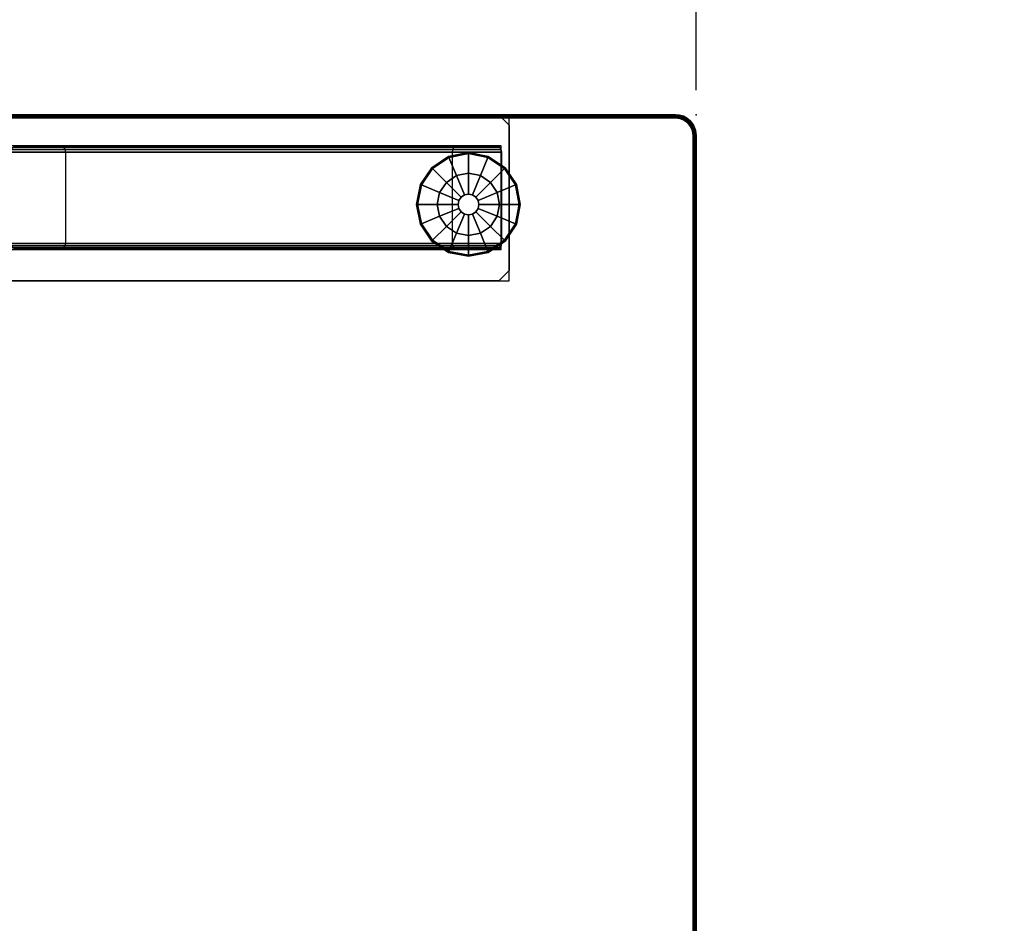
# Model space of a CAD drawing. Units: millimetres. Extents: x 7726 to 53433, y 130 to 81661.
# Drawn here: x 9952 to 10427, y 2808 to 3243 of the extents above; entities that cross this region are included whole.
import ezdxf

# ---------------------------------------------------------------- set-up
doc = ezdxf.new("R2010")
doc.units = ezdxf.units.MM
doc.header["$LTSCALE"] = 200
doc.linetypes.add('DASHEDX2', pattern=[1.5, 1, -0.5])
for name, color, linetype in [('2ddim', 7, 'Continuous'), ('72_HOEM_INSERT', 7, 'Continuous'), ('72_HOEM_RA_D3_PANEL-GLIDE', 7, 'Continuous'), ('72_HOEM_RA_D3_SHELF', 7, 'Continuous'), ('72_HOEM_RA_D3_WORKTOP', 7, 'Continuous'), ('72_HWAP_CG_D3_A_2DFURN_2D3-SAGE_2DCUSHION', 7, 'Continuous'), ('72_HWAP_INSERT', 7, 'Continuous')]:
    doc.layers.add(name, color=color, linetype=linetype)
doc.styles.add('Trebuchet', font='trebuc.TTF')
doc.dimstyles.new('MM', dxfattribs={"dimscale": 350, "dimtxt": 0.3, "dimasz": 0.18, "dimexe": 0.18, "dimexo": 0.0625, "dimgap": 0.09, "dimtad": 1, "dimtoh": 1, "dimdec": 0, "dimzin": 0, "dimdsep": 46, "dimtxsty": 'Trebuchet', "dimcen": 0.09, "dimclrd": 11, "dimclre": 11, "dimclrt": 2, "dimadec": 0, "dimazin": 0, "dimtfac": 1, "dimtdec": 0, "dimtofl": 0, "dimtmove": 0, "dimatfit": 3, "dimfxl": 0, "dimtolj": 1, "dimtzin": 0, "dimarcsym": 0})

# ---------------------------------------------------------------- blocks, each defined once
blk = doc.blocks.new('72HWRA3RZWY-1212-5')
for points, invisible_edges in [([(1.19913, -0.0015, 0.73), (0.88376, -0.94925, 0.73), (1.14678, -1.40482, 0.73), (1.79795, -1.03868, 0.73)], 5), ([(0.88376, -0.94925, 0.705), (1.19913, -0.0015, 0.705), (1.79795, -1.03868, 0.705), (1.14678, -1.40482, 0.705)], 5), ([(1.14678, -1.40482, 0.73), (1.14813, -1.40658, 0.73), (1.14989, -1.40793, 0.73), (1.79795, -1.03868, 0.73)], 12), ([(1.14989, -1.40793, 0.705), (1.14813, -1.40658, 0.705), (1.14678, -1.40482, 0.705), (1.79795, -1.03868, 0.705)], 12), ([(1.79795, -1.03868, 0.73), (1.14989, -1.40793, 0.73), (1.15194, -1.40878, 0.73), (1.15414, -1.40907, 0.73)], 9), ([(1.15194, -1.40878, 0.705), (1.14989, -1.40793, 0.705), (1.79795, -1.03868, 0.705), (1.15414, -1.40907, 0.705)], 6), ([(1.15414, -1.40907, 0.73), (1.15634, -1.40878, 0.73), (1.15839, -1.40793, 0.73), (1.79795, -1.03868, 0.73)], 8), ([(1.15839, -1.40793, 0.705), (1.15634, -1.40878, 0.705), (1.15414, -1.40907, 0.705), (1.79795, -1.03868, 0.705)], 4)]:
    blk.add_3dface(points, dxfattribs=dict(invisible_edges=invisible_edges))
for points in [[(0.88246, -0.95, 0.7285), (0.88246, -0.95, 0.7065), (1.14548, -1.40557, 0.7065), (1.14548, -1.40557, 0.7285)], [(1.15914, -1.40923, 0.7285), (1.15914, -1.40923, 0.7065), (1.8, -1.03923, 0.7065), (1.8, -1.03923, 0.7285)]]:
    blk.add_3dface(points)
mesh = blk.add_polymesh((2, 5))
for k, corner in enumerate([(1.14678, -1.40482, 0.705), (1.14628, -1.40511, 0.70511), (1.14586, -1.40535, 0.70544), (1.14558, -1.40551, 0.70593), (1.14548, -1.40557, 0.7065), (0.88376, -0.94925, 0.705), (0.88326, -0.94954, 0.70511), (0.88284, -0.94978, 0.70544), (0.88256, -0.94994, 0.70593), (0.88246, -0.95, 0.7065)]):
    mesh.set_mesh_vertex(divmod(k, 5), corner)
mesh = blk.add_polymesh((2, 5))
for k, corner in enumerate([(0.88376, -0.94925, 0.73), (0.88326, -0.94954, 0.72989), (0.88284, -0.94978, 0.72956), (0.88256, -0.94994, 0.72907), (0.88246, -0.95, 0.7285), (1.14678, -1.40482, 0.73), (1.14628, -1.40511, 0.72989), (1.14586, -1.40535, 0.72956), (1.14558, -1.40551, 0.72907), (1.14548, -1.40557, 0.7285)]):
    mesh.set_mesh_vertex(divmod(k, 5), corner)
mesh = blk.add_polymesh((2, 5))
for k, corner in enumerate([(1.79795, -1.03868, 0.705), (1.79874, -1.03889, 0.70511), (1.7994, -1.03907, 0.70544), (1.79984, -1.03919, 0.70593), (1.8, -1.03923, 0.7065), (1.15839, -1.40793, 0.705), (1.15868, -1.40843, 0.70511), (1.15892, -1.40885, 0.70544), (1.15908, -1.40913, 0.70593), (1.15914, -1.40923, 0.7065)]):
    mesh.set_mesh_vertex(divmod(k, 5), corner)
mesh = blk.add_polymesh((2, 5))
for k, corner in enumerate([(1.15839, -1.40793, 0.73), (1.15868, -1.40843, 0.72989), (1.15892, -1.40885, 0.72956), (1.15908, -1.40913, 0.72907), (1.15914, -1.40923, 0.7285), (1.79795, -1.03868, 0.73), (1.79874, -1.03889, 0.72989), (1.7994, -1.03907, 0.72956), (1.79984, -1.03919, 0.72907), (1.8, -1.03923, 0.7285)]):
    mesh.set_mesh_vertex(divmod(k, 5), corner)
mesh = blk.add_polymesh((7, 10))
for k, corner in enumerate([(1.14678, -1.40482, 0.73), (1.14628, -1.40511, 0.72989), (1.14586, -1.40535, 0.72956), (1.14558, -1.40551, 0.72907), (1.14548, -1.40557, 0.7285), (1.14548, -1.40557, 0.7065), (1.14558, -1.40551, 0.70593), (1.14586, -1.40535, 0.70544), (1.14628, -1.40511, 0.70511), (1.14678, -1.40482, 0.705), (1.14813, -1.40658, 0.73), (1.14772, -1.40699, 0.72989), (1.14738, -1.40733, 0.72956), (1.14715, -1.40756, 0.72907), (1.14707, -1.40764, 0.7285), (1.14707, -1.40764, 0.7065), (1.14715, -1.40756, 0.70593), (1.14738, -1.40733, 0.70544), (1.14772, -1.40699, 0.70511), (1.14813, -1.40658, 0.705), (1.14989, -1.40793, 0.73), (1.1496, -1.40843, 0.72989), (1.14936, -1.40885, 0.72956), (1.1492, -1.40913, 0.72907), (1.14914, -1.40923, 0.7285), (1.14914, -1.40923, 0.7065), (1.1492, -1.40913, 0.70593), (1.14936, -1.40885, 0.70544), (1.1496, -1.40843, 0.70511), (1.14989, -1.40793, 0.705), (1.15194, -1.40878, 0.73), (1.15179, -1.40934, 0.72989), (1.15167, -1.40981, 0.72956), (1.15158, -1.41012, 0.72907), (1.15155, -1.41023, 0.7285), (1.15155, -1.41023, 0.7065), (1.15158, -1.41012, 0.70593), (1.15167, -1.40981, 0.70544), (1.15179, -1.40934, 0.70511), (1.15194, -1.40878, 0.705), (1.15414, -1.40907, 0.73), (1.15414, -1.40964, 0.72989), (1.15414, -1.41013, 0.72956), (1.15414, -1.41046, 0.72907), (1.15414, -1.41057, 0.7285), (1.15414, -1.41057, 0.7065), (1.15414, -1.41046, 0.70593), (1.15414, -1.41013, 0.70544), (1.15414, -1.40964, 0.70511), (1.15414, -1.40907, 0.705), (1.15634, -1.40878, 0.73), (1.15649, -1.40934, 0.72989), (1.15662, -1.40981, 0.72956), (1.1567, -1.41012, 0.72907), (1.15673, -1.41023, 0.7285), (1.15673, -1.41023, 0.7065), (1.1567, -1.41012, 0.70593), (1.15662, -1.40981, 0.70544), (1.15649, -1.40934, 0.70511), (1.15634, -1.40878, 0.705), (1.15839, -1.40793, 0.73), (1.15868, -1.40843, 0.72989), (1.15892, -1.40885, 0.72956), (1.15908, -1.40913, 0.72907), (1.15914, -1.40923, 0.7285), (1.15914, -1.40923, 0.7065), (1.15908, -1.40913, 0.70593), (1.15892, -1.40885, 0.70544), (1.15868, -1.40843, 0.70511), (1.15839, -1.40793, 0.705)]):
    mesh.set_mesh_vertex(divmod(k, 10), corner)
blk = doc.blocks.new('72HWRA2RZWY-1212-5')
for p, q in [((0.88246, -0.95), (1.14548, -1.40557)), ((1.15914, -1.40923), (1.8, -1.03923))]:
    blk.add_line(p, q)
blk.add_arc((1.15414, -1.40057), 0.01, 210, 300)
blk.add_point((1.15048, -1.41423))
blk = doc.blocks.new('72hoem_ra2276540CB1CE6447E8DBBA6AA2D5B7FDA')
blk.add_blockref('72HWRA2RZWY-1212-5', (0, 0))
blk = doc.blocks.new('XCAD03F7449B90873F0E95B7BFC978C272206B')
at = {"color": 7}
blk.add_blockref('72hoem_ra2276540CB1CE6447E8DBBA6AA2D5B7FDA', (0, 0), dxfattribs=at)
at = {"layer": '72_HOEM_RA_D3_WORKTOP', "color": 0}
blk.add_blockref('72HWRA3RZWY-1212-5', (0, 0), dxfattribs=at)
blk = doc.blocks.new('72HWRA3RAAL')
for points, invisible_edges in [([(0.08, 0.285, 0.705), (0.075, 0.29, 0.705), (0.005, 0.29, 0.705), (0, 0.285, 0.705)], 8), ([(0, 0.285, 0.699), (0.005, 0.29, 0.699), (0.075, 0.29, 0.699), (0.08, 0.285, 0.699)], 8), ([(0.08, 0.285, 0.705), (0, 0.285, 0.705), (0, -0.285, 0.705), (0.08, -0.285, 0.705)], 5), ([(0.08, -0.285, 0.699), (0, -0.285, 0.699), (0, 0.285, 0.699), (0.08, 0.285, 0.699)], 5)]:
    blk.add_3dface(points, dxfattribs=dict(invisible_edges=invisible_edges))
for points in [[(0.062, 0.28635, 0.03252), (0.018, 0.28635, 0.03252), (0.018, 0.07621, 0.699), (0.062, 0.07621, 0.699)], [(0.015, 0.28349, 0.03162), (0.015, 0.26537, 0.0259), (0.015, 0.05315, 0.699), (0.015, 0.07307, 0.699)], [(0.065, 0.07307, 0.699), (0.065, 0.05315, 0.699), (0.065, 0.26537, 0.0259), (0.065, 0.28349, 0.03162)], [(0.062, 0.05, 0.699), (0.018, 0.05, 0.699), (0.018, 0.26251, 0.025), (0.062, 0.26251, 0.025)]]:
    blk.add_3dface(points)
mesh = blk.add_polymesh((2, 8), dxfattribs=dict(n_close=True))
for k, corner in enumerate([(0.075, 0.29, 0.699), (0.005, 0.29, 0.699), (0, 0.285, 0.699), (0, -0.285, 0.699), (0.005, -0.29, 0.699), (0.075, -0.29, 0.699), (0.08, -0.285, 0.699), (0.08, 0.285, 0.699), (0.075, 0.29, 0.705), (0.005, 0.29, 0.705), (0, 0.285, 0.705), (0, -0.285, 0.705), (0.005, -0.29, 0.705), (0.075, -0.29, 0.705), (0.08, -0.285, 0.705), (0.08, 0.285, 0.705)]):
    mesh.set_mesh_vertex(divmod(k, 8), corner)
mesh = blk.add_polymesh((2, 5))
for k, corner in enumerate([(0.018, 0.28635, 0.03252), (0.01685, 0.28614, 0.03245), (0.01588, 0.28552, 0.03225), (0.01523, 0.28459, 0.03196), (0.015, 0.28349, 0.03162), (0.018, 0.07621, 0.699), (0.01684, 0.07593, 0.699), (0.01587, 0.07524, 0.699), (0.01523, 0.07424, 0.699), (0.015, 0.07307, 0.699)]):
    mesh.set_mesh_vertex(divmod(k, 5), corner)
mesh = blk.add_polymesh((2, 5))
for k, corner in enumerate([(0.065, 0.28349, 0.03162), (0.06477, 0.28459, 0.03196), (0.06412, 0.28552, 0.03225), (0.06315, 0.28614, 0.03245), (0.062, 0.28635, 0.03252), (0.065, 0.07307, 0.699), (0.06481, 0.07426, 0.699), (0.06417, 0.07528, 0.699), (0.06318, 0.07597, 0.699), (0.062, 0.07621, 0.699)]):
    mesh.set_mesh_vertex(divmod(k, 5), corner)
mesh = blk.add_polymesh((2, 5))
for k, corner in enumerate([(0.015, 0.26537, 0.0259), (0.01523, 0.26428, 0.02556), (0.01588, 0.26335, 0.02526), (0.01685, 0.26273, 0.02507), (0.018, 0.26251, 0.025), (0.015, 0.05315, 0.699), (0.01519, 0.05195, 0.699), (0.01583, 0.05093, 0.699), (0.01682, 0.05024, 0.699), (0.018, 0.05, 0.699)]):
    mesh.set_mesh_vertex(divmod(k, 5), corner)
mesh = blk.add_polymesh((2, 5))
for k, corner in enumerate([(0.062, 0.26251, 0.025), (0.06315, 0.26273, 0.02507), (0.06412, 0.26335, 0.02526), (0.06477, 0.26428, 0.02556), (0.065, 0.26537, 0.0259), (0.062, 0.05, 0.699), (0.06316, 0.05028, 0.699), (0.06413, 0.05097, 0.699), (0.06477, 0.05198, 0.699), (0.065, 0.05315, 0.699)]):
    mesh.set_mesh_vertex(divmod(k, 5), corner)
blk = doc.blocks.new('72HWRA3RAAL_GLIDE')
mesh = blk.add_polymesh((17, 7))
for k, corner in enumerate([(0.04321, 0.29481, 0), (0.04321, 0.29533, 0.0005), (0.04321, 0.29533, 0.0075), (0.04321, 0.2948, 0.008), (0.04321, 0.28533, 0.008), (0.04321, 0.27533, 0.01), (0.04321, 0.27533, 0.03697), (0.05257, 0.29295, 0), (0.05277, 0.29343, 0.0005), (0.05277, 0.29343, 0.0075), (0.05257, 0.29294, 0.008), (0.04895, 0.28419, 0.008), (0.04512, 0.27495, 0.01), (0.04512, 0.27495, 0.03697), (0.06052, 0.28764, 0), (0.06088, 0.28801, 0.0005), (0.06088, 0.28801, 0.0075), (0.06051, 0.28764, 0.008), (0.05381, 0.28094, 0.008), (0.04674, 0.27386, 0.01), (0.04674, 0.27386, 0.03697), (0.06582, 0.2797, 0), (0.0663, 0.2799, 0.0005), (0.0663, 0.2799, 0.0075), (0.06582, 0.2797, 0.008), (0.05706, 0.27607, 0.008), (0.04783, 0.27224, 0.01), (0.04783, 0.27224, 0.03697), (0.06769, 0.27033, 0), (0.06821, 0.27033, 0.0005), (0.06821, 0.27033, 0.0075), (0.06768, 0.27033, 0.008), (0.05821, 0.27033, 0.008), (0.04821, 0.27033, 0.01), (0.04821, 0.27033, 0.03697), (0.06582, 0.26096, 0), (0.0663, 0.26076, 0.0005), (0.0663, 0.26076, 0.0075), (0.06582, 0.26096, 0.008), (0.05706, 0.26459, 0.008), (0.04783, 0.26842, 0.01), (0.04783, 0.26842, 0.03697), (0.06052, 0.25302, 0), (0.06088, 0.25265, 0.0005), (0.06088, 0.25265, 0.0075), (0.06051, 0.25302, 0.008), (0.05381, 0.25972, 0.008), (0.04674, 0.26679, 0.01), (0.04674, 0.26679, 0.03697), (0.05257, 0.24771, 0), (0.05277, 0.24723, 0.0005), (0.05277, 0.24723, 0.0075), (0.05257, 0.24772, 0.008), (0.04895, 0.25647, 0.008), (0.04512, 0.26571, 0.01), (0.04512, 0.26571, 0.03697), (0.04321, 0.24585, 0), (0.04321, 0.24533, 0.0005), (0.04321, 0.24533, 0.0075), (0.04321, 0.24585, 0.008), (0.04321, 0.25533, 0.008), (0.04321, 0.26533, 0.01), (0.04321, 0.26533, 0.03697), (0.03384, 0.24771, 0), (0.03364, 0.24723, 0.0005), (0.03364, 0.24723, 0.0075), (0.03384, 0.24772, 0.008), (0.03747, 0.25647, 0.008), (0.04129, 0.26571, 0.01), (0.04129, 0.26571, 0.03697), (0.0259, 0.25302, 0), (0.02553, 0.25265, 0.0005), (0.02553, 0.25265, 0.0075), (0.0259, 0.25302, 0.008), (0.0326, 0.25972, 0.008), (0.03967, 0.26679, 0.01), (0.03967, 0.26679, 0.03697), (0.02059, 0.26096, 0), (0.02011, 0.26076, 0.0005), (0.02011, 0.26076, 0.0075), (0.02059, 0.26096, 0.008), (0.02935, 0.26459, 0.008), (0.03859, 0.26842, 0.01), (0.03859, 0.26842, 0.03697), (0.01873, 0.27033, 0), (0.01821, 0.27033, 0.0005), (0.01821, 0.27033, 0.0075), (0.01873, 0.27033, 0.008), (0.02821, 0.27033, 0.008), (0.03821, 0.27033, 0.01), (0.03821, 0.27033, 0.03697), (0.02059, 0.2797, 0), (0.02011, 0.2799, 0.0005), (0.02011, 0.2799, 0.0075), (0.02059, 0.2797, 0.008), (0.02935, 0.27607, 0.008), (0.03859, 0.27224, 0.01), (0.03859, 0.27224, 0.03697), (0.0259, 0.28764, 0), (0.02553, 0.28801, 0.0005), (0.02553, 0.28801, 0.0075), (0.0259, 0.28764, 0.008), (0.0326, 0.28094, 0.008), (0.03967, 0.27386, 0.01), (0.03967, 0.27386, 0.03697), (0.03384, 0.29295, 0), (0.03364, 0.29343, 0.0005), (0.03364, 0.29343, 0.0075), (0.03384, 0.29294, 0.008), (0.03747, 0.28419, 0.008), (0.04129, 0.27495, 0.01), (0.04129, 0.27495, 0.03697), (0.04321, 0.29481, 0), (0.04321, 0.29533, 0.0005), (0.04321, 0.29533, 0.0075), (0.04321, 0.2948, 0.008), (0.04321, 0.28533, 0.008), (0.04321, 0.27533, 0.01), (0.04321, 0.27533, 0.03697)]):
    mesh.set_mesh_vertex(divmod(k, 7), corner)
blk = doc.blocks.new('72HWRA2RAAL')
at = {"linetype": 'DASHEDX2'}
for p, q in [((0.08, 0.29), (0, 0.29)), ((0, 0.29), (0, -0.29)), ((0.08, -0.29), (0.08, 0.29)), ((0.065, 0.28618), (0.015, 0.28618)), ((0.015, 0.28618), (0.015, 0.05)), ((0.065, 0.05), (0.065, 0.28618))]:
    blk.add_line(p, q, dxfattribs=at)
blk = doc.blocks.new('72hoem_ra22A2D8C0A82AC491BAAE006F204AFF319')
blk.add_blockref('72HWRA2RAAL', (0, 0))
blk = doc.blocks.new('XCAD03399FBBC1EDEAD0D51155B8625EDB8368')
at = {"color": 7}
blk.add_blockref('72hoem_ra22A2D8C0A82AC491BAAE006F204AFF319', (0, 0), dxfattribs=at)
at = {"layer": '72_HOEM_RA_D3_PANEL-GLIDE', "color": 0}
blk.add_blockref('72HWRA3RAAL_GLIDE', (0, 0), dxfattribs=at)
at = {"layer": '72_HOEM_RA_D3_SHELF', "color": 0}
blk.add_blockref('72HWRA3RAAL', (0, 0), dxfattribs=at)
blk = doc.blocks.new('72HCCG3SST-20-7XA41_CUSION')
mesh = blk.add_polymesh((9, 9))
for k, corner in enumerate([(-0.10764, 0.22582, 0.42852), (-0.11666, 0.17004, 0.42056), (-0.12315, 0.11376, 0.41368), (-0.12705, 0.05702, 0.40905), (-0.12835, 0, 0.40742), (-0.12705, -0.05702, 0.40905), (-0.12314, -0.11376, 0.41368), (-0.11666, -0.17004, 0.42056), (-0.10764, -0.22582, 0.42852), (-0.05534, 0.22676, 0.42169), (-0.06397, 0.17086, 0.41408), (-0.07018, 0.11436, 0.40749), (-0.07391, 0.05733, 0.40306), (-0.07516, 0, 0.4015), (-0.07391, -0.05733, 0.40306), (-0.07018, -0.11436, 0.40749), (-0.06398, -0.17086, 0.41408), (-0.05534, -0.22676, 0.42169), (-0.0027, 0.2274, 0.41847), (-0.01031, 0.17133, 0.41176), (-0.01577, 0.11466, 0.40595), (-0.01906, 0.05748, 0.40204), (-0.02016, 0, 0.40067), (-0.01906, -0.05748, 0.40204), (-0.01577, -0.11466, 0.40595), (-0.01031, -0.17133, 0.41176), (-0.0027, -0.2274, 0.41847), (0.05004, 0.2277, 0.41917), (0.04389, 0.17145, 0.41372), (0.03946, 0.11468, 0.40901), (0.0368, 0.05747, 0.40584), (0.03591, 0, 0.40473), (0.0368, -0.05747, 0.40584), (0.03947, -0.11468, 0.40901), (0.04388, -0.17145, 0.41372), (0.05004, -0.2277, 0.41917), (0.10258, 0.22765, 0.42385), (0.09809, 0.17124, 0.41986), (0.09486, 0.11444, 0.41641), (0.09292, 0.05731, 0.41409), (0.09227, 0, 0.41327), (0.09292, -0.05731, 0.41409), (0.09486, -0.11444, 0.41641), (0.09809, -0.17124, 0.41986), (0.10258, -0.22765, 0.42385), (0.15501, 0.2275, 0.42971), (0.15218, 0.17092, 0.42718), (0.15015, 0.11412, 0.42499), (0.14892, 0.05712, 0.42351), (0.14852, 0, 0.423), (0.14893, -0.05712, 0.42351), (0.15015, -0.11412, 0.42499), (0.15217, -0.17092, 0.42718), (0.15501, -0.2275, 0.42971), (0.2077, 0.2275, 0.43208), (0.20632, 0.17077, 0.43082), (0.20533, 0.11393, 0.42973), (0.20474, 0.05699, 0.42899), (0.20454, 0, 0.42874), (0.20474, -0.05699, 0.42899), (0.20533, -0.11393, 0.42973), (0.20632, -0.17077, 0.43082), (0.2077, -0.2275, 0.43208), (0.26025, 0.2275, 0.42883), (0.2599, 0.17067, 0.42846), (0.25965, 0.1138, 0.42815), (0.2595, 0.05691, 0.42794), (0.25945, 0, 0.42786), (0.2595, -0.05691, 0.42794), (0.25965, -0.1138, 0.42815), (0.2599, -0.17067, 0.42846), (0.26025, -0.2275, 0.42883), (0.3089, 0.2275, 0.40917), (0.30893, 0.17063, 0.40915), (0.30897, 0.11375, 0.40912), (0.30899, 0.05688, 0.40911), (0.30899, 0, 0.40911), (0.30899, -0.05688, 0.40911), (0.30897, -0.11375, 0.40912), (0.30893, -0.17063, 0.40915), (0.3089, -0.2275, 0.40917)]):
    mesh.set_mesh_vertex(divmod(k, 9), corner)
mesh = blk.add_polymesh((9, 5))
for k, corner in enumerate([(-0.10764, -0.22582, 0.42852), (-0.10941, -0.22996, 0.42861), (-0.11116, -0.23375, 0.42696), (-0.11258, -0.23649, 0.42371), (-0.11372, -0.2375, 0.41946), (-0.05534, -0.22676, 0.42169), (-0.0569, -0.23074, 0.42166), (-0.05838, -0.23421, 0.41986), (-0.0596, -0.23663, 0.41648), (-0.0607, -0.2375, 0.41221), (-0.0027, -0.2274, 0.41847), (-0.00388, -0.23125, 0.41823), (-0.00507, -0.23451, 0.41626), (-0.00616, -0.23672, 0.41282), (-0.0073, -0.2375, 0.4086), (0.05004, -0.2277, 0.41917), (0.04933, -0.23147, 0.41865), (0.04846, -0.23462, 0.41654), (0.04747, -0.23675, 0.4131), (0.04621, -0.2375, 0.40898), (0.10258, -0.22765, 0.42385), (0.10241, -0.23138, 0.42304), (0.10187, -0.23455, 0.4208), (0.10095, -0.23672, 0.41739), (0.09954, -0.2375, 0.41341), (0.15501, -0.2275, 0.42971), (0.15536, -0.23121, 0.42869), (0.15515, -0.23443, 0.42647), (0.15428, -0.23668, 0.42325), (0.15272, -0.2375, 0.41948), (0.2077, -0.2275, 0.43208), (0.20853, -0.23117, 0.43087), (0.20863, -0.23439, 0.4287), (0.20785, -0.23666, 0.42565), (0.20617, -0.2375, 0.42207), (0.26025, -0.2275, 0.42883), (0.26145, -0.23115, 0.42745), (0.26185, -0.23436, 0.42524), (0.26121, -0.23665, 0.42224), (0.25948, -0.2375, 0.41877), (0.3089, -0.2275, 0.40917), (0.31014, -0.23114, 0.40755), (0.31042, -0.23435, 0.40492), (0.3096, -0.23665, 0.40156), (0.30775, -0.2375, 0.39794)]):
    mesh.set_mesh_vertex(divmod(k, 5), corner)
mesh = blk.add_polymesh((9, 5))
for k, corner in enumerate([(-0.12838, -0.2375, 0.38425), (-0.12865, -0.23717, 0.38249), (-0.12889, -0.23623, 0.38096), (-0.12906, -0.23481, 0.37987), (-0.12915, -0.23308, 0.37934), (-0.07573, -0.2375, 0.37638), (-0.07606, -0.23717, 0.37463), (-0.07639, -0.23623, 0.37311), (-0.07664, -0.2348, 0.37202), (-0.07676, -0.23307, 0.37151), (-0.02271, -0.2375, 0.37163), (-0.02315, -0.23718, 0.36989), (-0.02357, -0.23624, 0.36837), (-0.02387, -0.23481, 0.36726), (-0.02401, -0.23307, 0.36675), (0.03051, -0.2375, 0.37071), (0.02994, -0.23718, 0.36899), (0.02944, -0.23625, 0.36743), (0.02909, -0.23483, 0.3663), (0.02895, -0.23307, 0.36579), (0.08366, -0.2375, 0.37366), (0.08295, -0.23719, 0.37195), (0.08237, -0.23627, 0.37035), (0.08198, -0.23484, 0.36917), (0.08183, -0.23307, 0.36866), (0.13654, -0.2375, 0.37983), (0.13569, -0.23719, 0.37813), (0.13502, -0.23628, 0.3765), (0.1346, -0.23486, 0.37528), (0.13445, -0.23307, 0.37477), (0.18961, -0.2375, 0.38387), (0.18863, -0.2372, 0.3822), (0.18788, -0.2363, 0.38059), (0.18741, -0.23487, 0.37939), (0.18725, -0.23307, 0.3789), (0.24282, -0.2375, 0.38324), (0.24174, -0.2372, 0.38163), (0.2409, -0.2363, 0.3801), (0.24038, -0.23488, 0.37898), (0.2402, -0.23307, 0.37854), (0.2913, -0.2375, 0.36291), (0.29012, -0.23713, 0.36144), (0.28911, -0.23607, 0.36018), (0.28843, -0.23447, 0.35933), (0.28817, -0.23258, 0.35901)]):
    mesh.set_mesh_vertex(divmod(k, 5), corner)
blk = doc.blocks.new('XCAD03D660AEB7A754EA0903C045B90B224BCE')
at = {"layer": '72_HWAP_CG_D3_A_2DFURN_2D3-SAGE_2DCUSHION', "color": 0}
blk.add_blockref('72HCCG3SST-20-7XA41_CUSION', (0, 0), dxfattribs=at)
blk = doc.blocks.new('*D120')
at = {"layer": '2ddim', "color": 11, "lineweight": -2}
for p, q in [((8067.52, 2065.45), (8067.52, 3733.86)), ((10938.32, 3219.6), (10938.32, 3733.86)), ((8130.52, 3670.86), (10875.32, 3670.86))]:
    blk.add_line(p, q, dxfattribs=at)
at = {"layer": '2ddim', "color": 11}
for points in [[(8130.52, 3681.36), (8130.52, 3660.36), (8067.52, 3670.86)], [(10875.32, 3681.36), (10875.32, 3660.36), (10938.32, 3670.86)]]:
    blk.add_solid(points, dxfattribs=at)
at = {"layer": 'Defpoints', "color": 0}
for p in [(10938.32, 3670.86), (10938.32, 3197.72), (8067.52, 2043.58)]:
    blk.add_point(p, dxfattribs=at)
at = {"layer": '2ddim', "color": 2, "insert": (9502.92, 3755.78), "char_height": 105, "attachment_point": 5, "style": 'Trebuchet'}
blk.add_mtext('\\A1;2871', dxfattribs=at)
blk = doc.blocks.new('*D121')
at = {"layer": '2ddim', "color": 11, "lineweight": -2}
for p, q in [((10960.2, 3197.72), (11433.5, 3197.72)), ((11370.5, 3134.72), (11370.5, 771.91)), ((10188.13, 708.91), (11433.5, 708.91))]:
    blk.add_line(p, q, dxfattribs=at)
at = {"layer": '2ddim', "color": 11}
for points in [[(11360, 3134.72), (11381, 3134.72), (11370.5, 3197.72)], [(11360, 771.91), (11381, 771.91), (11370.5, 708.91)]]:
    blk.add_solid(points, dxfattribs=at)
at = {"layer": 'Defpoints', "color": 0}
for p in [(10938.32, 3197.72), (10166.25, 708.91), (11370.5, 708.91)]:
    blk.add_point(p, dxfattribs=at)
at = {"layer": '2ddim', "color": 2, "insert": (11285.4, 1953.32), "char_height": 105, "attachment_point": 5, "rotation": 90, "style": 'Trebuchet'}
blk.add_mtext('\\A1;2489', dxfattribs=at)
blk = doc.blocks.new('*D124')
at = {"layer": '2ddim', "color": 11, "lineweight": -2}
for p, q in [((9528.09, 3219.6), (9528.09, 3512.65)), ((10278.09, 3209.6), (10278.09, 3512.65)), ((9591.09, 3449.65), (10215.09, 3449.65))]:
    blk.add_line(p, q, dxfattribs=at)
at = {"layer": '2ddim', "color": 11}
for points in [[(9591.09, 3460.15), (9591.09, 3439.15), (9528.09, 3449.65)], [(10215.09, 3460.15), (10215.09, 3439.15), (10278.09, 3449.65)]]:
    blk.add_solid(points, dxfattribs=at)
at = {"layer": 'Defpoints', "color": 0}
for p in [(10278.09, 3449.65), (9528.09, 3197.72), (10278.09, 3187.72)]:
    blk.add_point(p, dxfattribs=at)
at = {"layer": '2ddim', "color": 2, "insert": (9903.09, 3534.57), "char_height": 105, "attachment_point": 5, "style": 'Trebuchet'}
blk.add_mtext('\\A1;750', dxfattribs=at)

msp = doc.modelspace()

# ---------------------------------------------------------------- block references
at = {"layer": '72_HOEM_INSERT', "yscale": 999.9999999990687, "zscale": 999.9999999989606}
for name, p, xscale, rotation in [('XCAD03F7449B90873F0E95B7BFC978C272206B', (10567.32, 1397.73, 0), 999.999999998742, 150.0001148743048), ('XCAD03399FBBC1EDEAD0D51155B8625EDB8368', (9898.09, 3197.72, 0), 999.9999999981374, 270)]:
    msp.add_blockref(name, p, dxfattribs=dict(at, xscale=xscale, rotation=rotation))
at = {"layer": '72_HWAP_INSERT', "xscale": 999.9999999992522, "yscale": 999.9999999990687, "zscale": 999.9999999989606, "rotation": 209.8252420521868}
msp.add_blockref('XCAD03D660AEB7A754EA0903C045B90B224BCE', (10771.34, 2713.85, 0), dxfattribs=at)

# ---------------------------------------------------------------- dimensions: what is measured, and where the dimension line sits
at = {"layer": '2ddim'}
for base, p1, p2, picture, middle in [((10938.32, 3670.86, 0), (8067.52, 2043.58, 0), (10938.32, 3197.72, 0), '*D120', (9502.92, 3755.78, 0)), ((10278.09, 3449.65, 0), (9528.09, 3197.72, 0), (10278.09, 3187.72, 0), '*D124', (9903.09, 3534.57, 0))]:
    dim = msp.add_linear_dim(base=base, p1=p1, p2=p2, dimstyle='MM', dxfattribs=at)
    dim.commit()
    dim.dimension.update_dxf_attribs({"geometry": picture, "text_midpoint": middle})
dim = msp.add_linear_dim(base=(11370.5, 708.91, 0), p1=(10938.32, 3197.72, 0), p2=(10166.25, 708.91, 0), angle=90, dimstyle='MM', dxfattribs=at)
dim.commit()
dim.dimension.update_dxf_attribs({"geometry": '*D121', "text_midpoint": (11285.4, 1953.32, 0)})

doc.saveas('drawing.dxf')
